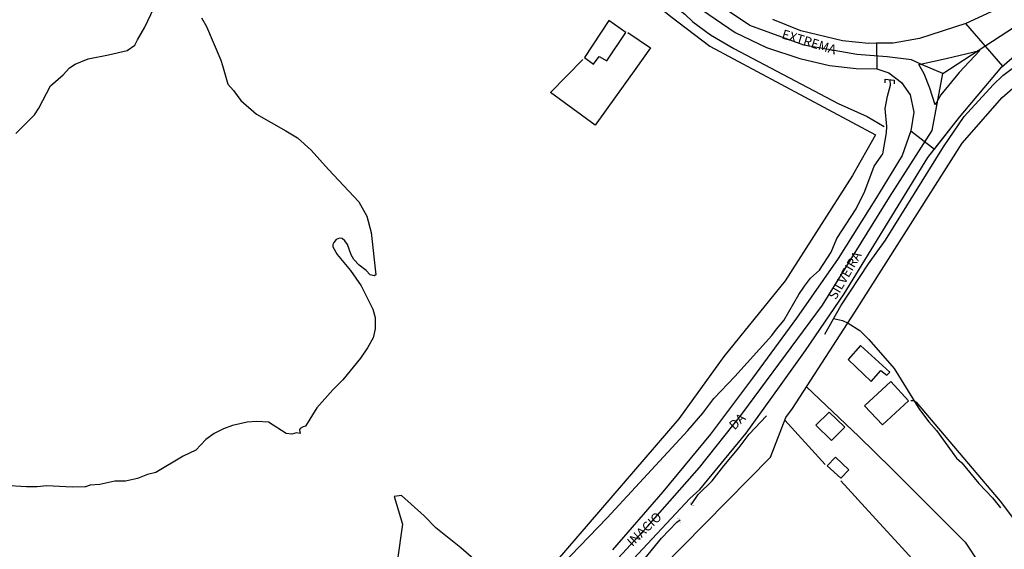
# Model space of a CAD drawing. Units: millimetres. Extents: x 195184 to 197594, y 1654894 to 1657669.
# Drawn here: x 195799 to 196063, y 1655827 to 1655969 of the extents above; entities that cross this region are included whole.
import ezdxf
from ezdxf.enums import TextEntityAlignment as Align

# ---------------------------------------------------------------- set-up
doc = ezdxf.new("R2010")
doc.units = ezdxf.units.MM
for name, color, linetype in [('IMAGEM', 7, 'Continuous'), ('V-BANHADO', 102, 'Continuous'), ('V-BUEIRO', 5, 'Continuous'), ('V-CANTEIRO', 110, 'Continuous'), ('V-CRUZAMENTO', 1, 'Continuous'), ('V-EDIFICACAO', 2, 'Continuous'), ('V-EIXO_DE_LOGRADOURO', 3, 'Continuous'), ('V-LAGOA', 150, 'Continuous'), ('V-LOTE', 1, 'Continuous'), ('V-NOME_DOS_LOGRADOUROS', 7, 'Continuous'), ('V-PONTE_VIADUTO_PASSARELA', 2, 'Continuous'), ('V-QUADRA', 2, 'Continuous'), ('V-TESTADA', 5, 'Continuous'), ('V-VALETA', 173, 'Continuous')]:
    doc.layers.add(name, color=color, linetype=linetype)
picture_1 = doc.add_image_def('image1.jpg', size_in_pixel=(4016, 4623))

# ---------------------------------------------------------------- blocks, each defined once
blk = doc.blocks.new('305')
at = {"color": 0, "linetype": 'ByBlock', "lineweight": -2, "const_width": 0.05}
blk.add_lwpolyline([(0.73, 0.39, 0.60863), (-0.73, 0.38)], format="xyb", dxfattribs=at)

msp = doc.modelspace()

# ---------------------------------------------------------------- linework, layer by layer
at = {"layer": 'V-BANHADO'}
msp.add_lwpolyline([(195899.38, 1655781.97), (195901.3, 1655782.49), (195906.04, 1655786.66), (195912.67, 1655793.13), (195918.48, 1655799.56), (195921.64, 1655804.3), (195926.95, 1655813.61), (195927.14, 1655817.52), (195924.43, 1655821.43), (195917.63, 1655827.44), (195910.88, 1655832.77), (195907.74, 1655835.97), (195901.68, 1655841.42), (195899.74, 1655841.11), (195901.98, 1655833.73), (195900.51, 1655823.65), (195897.85, 1655810.73), (195898.52, 1655808.12), (195896.05, 1655799.71), (195896.53, 1655795.38), (195897.8, 1655788.95), (195898.77, 1655782.68), (195899.38, 1655781.97)], close=True, dxfattribs=at)
at = {"layer": 'V-CANTEIRO'}
msp.add_lwpolyline([(196040.41, 1655956.9), (196047.74, 1655958.46), (196056.74, 1655960.66), (196051.17, 1655954.71), (196046.28, 1655948.73), (196044.73, 1655946.07), (196043.32, 1655950.52), (196041.76, 1655954.34), (196040.41, 1655956.9)], close=True, dxfattribs=at)
at = {"layer": 'V-CRUZAMENTO'}
msp.add_lwpolyline([(196052.95, 1655967.87), (196040.57, 1655963.84), (196033.52, 1655962.6), (196029.03, 1655962.56), (196029.09, 1655955.76), (196032.36, 1655954.63), (196035.73, 1655952.1), (196038.01, 1655948.77), (196039.06, 1655944.08), (196038.25, 1655939.11), (196044.55, 1655934.21), (196051.23, 1655942.81), (196062.61, 1655956.25), (196062.86, 1655956.47)], close=True, dxfattribs=at)
at = {"layer": 'V-EDIFICACAO'}
for points in [[(195957.3, 1655968.63), (195950.71, 1655958.79), (195953.2, 1655956.95), (195954.7, 1655958.98), (195956.7, 1655957.88), (195961.8, 1655965.42), (195957.3, 1655968.63)], [(196024.7, 1655881.56), (196021.39, 1655877.83), (196027.57, 1655871.97), (196030.15, 1655874.9), (196031.78, 1655873.63), (196032.61, 1655874.49), (196024.7, 1655881.56)], [(196025.83, 1655865.48), (196030.67, 1655860.36), (196037.57, 1655866.74), (196032.89, 1655871.92), (196025.83, 1655865.48)], [(196016.32, 1655863.72), (196012.77, 1655860.29), (196016.92, 1655856.18), (196020.57, 1655859.7), (196016.32, 1655863.72)], [(196018, 1655851.69), (196015.84, 1655849.41), (196019.44, 1655846.06), (196021.6, 1655848.26), (196018, 1655851.69)]]:
    msp.add_lwpolyline(points, close=True, dxfattribs=at)
at = {"layer": 'V-EIXO_DE_LOGRADOURO'}
for points in [[(196046.79, 1655954.44), (196041.05, 1655956.85), (196038.37, 1655958.15), (196031.86, 1655958.89), (196023.75, 1655959.53), (196009.52, 1655962.06), (195995.1, 1655967.36), (195983.4, 1655975.25), (195967.26, 1655988.32), (195949.52, 1656003.22), (195938.63, 1656011.53), (195933.75, 1656014.8), (195919.39, 1656024.82), (195905.26, 1656034.67), (195891.25, 1656044.69), (195876.83, 1656054.71), (195862.47, 1656064.73), (195848.05, 1656074.64), (195833.52, 1656084.49), (195819.16, 1656094.51), (195804.63, 1656104.36)], [(195939.57, 1655802.83), (195967.6, 1655833.1), (195981.58, 1655848.94), (195992.92, 1655863.24), (196014.54, 1655892.4), (196032.47, 1655921.31), (196043.92, 1655939.23), (196046.79, 1655954.44), (196067.83, 1655968.15)]]:
    msp.add_lwpolyline(points, dxfattribs=at)
at = {"layer": 'V-LAGOA'}
for points in [[(195798.34, 1655938.36), (195803.28, 1655943.36), (195804.43, 1655945.22), (195807.56, 1655951.21), (195810.95, 1655954.14), (195812.65, 1655955.99), (195814.22, 1655956.97), (195817.68, 1655958.4), (195823.18, 1655959.44), (195828.12, 1655960.63), (195830.17, 1655962.05), (195830.92, 1655963.51), (195832.87, 1655966.85), (195835.31, 1655971.99)], [(195848.06, 1655969.37), (195849.39, 1655967.02), (195853.27, 1655958.07), (195853.69, 1655956.61), (195855.14, 1655951.6), (195856.67, 1655949.88), (195858.64, 1655947.24), (195862.8, 1655943.55), (195870.64, 1655939.14), (195873.78, 1655937.21), (195877.51, 1655933.93), (195882.14, 1655928.75), (195890.23, 1655920.11), (195892.36, 1655916.21), (195893.55, 1655911.87), (195894.83, 1655900.5), (195894.39, 1655900.23), (195893.31, 1655900.53), (195892.2, 1655901.7), (195890.36, 1655903.13), (195888.92, 1655904.61), (195888.16, 1655905.89), (195887.19, 1655908.62), (195886.46, 1655909.68), (195885.82, 1655910.29), (195885.05, 1655910.39), (195884.21, 1655909.96), (195883.55, 1655909.21), (195883.32, 1655908.65), (195883.32, 1655908.07), (195884.41, 1655906), (195888.02, 1655901.71), (195890.86, 1655897.61), (195893.99, 1655891.34), (195894.6, 1655889.07), (195894.6, 1655886.03), (195894.06, 1655883.7), (195892.57, 1655881), (195890.68, 1655878.25), (195886, 1655872.39), (195883.3, 1655869.76), (195878.99, 1655864.89), (195875.98, 1655859.98), (195875.31, 1655859.85), (195874.53, 1655859.35), (195874.35, 1655858.96), (195874.55, 1655858), (195873.5, 1655858.25), (195872.28, 1655857.86), (195870.77, 1655858.01), (195866.06, 1655861.11), (195862.91, 1655861.22), (195860.28, 1655861.09), (195856.38, 1655860.15), (195853.93, 1655859.27), (195851.48, 1655858.03), (195849.26, 1655856.42), (195846.55, 1655853.6), (195843.15, 1655851.92), (195835.82, 1655847.62), (195833.63, 1655847.09), (195830.92, 1655845.96), (195827.73, 1655845.29), (195824.82, 1655845.23), (195820.82, 1655844.39), (195818.19, 1655844.16), (195816.93, 1655843.75), (195813.4, 1655843.61), (195806.6, 1655843.99), (195803.99, 1655843.73), (195801.2, 1655843.74), (195795.18, 1655844.08)]]:
    msp.add_lwpolyline(points, dxfattribs=at)
at = {"layer": 'V-LOTE'}
for points in [[(195903.61, 1655753.85), (195922.45, 1655772.99), (195936.06, 1655786.24), (196000.59, 1655851.73), (196004.71, 1655862.28), (196006.49, 1655864.73), (196023.21, 1655890.55), (196051.99, 1655935.81), (196062.7, 1655948), (196067.77, 1655952.47), (196090.77, 1655966.62), (196107.47, 1655977.17), (196140.8, 1655993.1)], [(195968.81, 1655973.86), (195973.9, 1655969.74), (195984.34, 1655961.81), (196028.72, 1655938.01), (196022.57, 1655927.18), (196004.55, 1655898.93), (195988.11, 1655878.63), (195976.02, 1655861.98), (195934.02, 1655813.16), (195928.78, 1655807.66), (195905.62, 1655784.67), (195900.26, 1655779.62), (195857.64, 1655737.4), (195834.46, 1655720.37), (195831.19, 1655717.78), (195809.55, 1655701.78), (195738.92, 1655648.75), (195725.61, 1655638.47), (195674.92, 1655594.91), (195667.48, 1655588.29)], [(195962.33, 1655965.44), (195968.47, 1655961.32), (195964.48, 1655955.85), (195953.64, 1655940.64), (195941.63, 1655949.34), (195950.29, 1655958.18)], [(196010.24, 1655870.52), (196024.32, 1655857.2), (196032.96, 1655848.71), (196052.83, 1655828.95), (196056.45, 1655823.42), (196058.26, 1655820.93)], [(196038.21, 1655866.88), (196039.04, 1655866.89), (196039.64, 1655866.46), (196062.17, 1655839.89), (196070.96, 1655828.3), (196087.98, 1655809.63), (196092.11, 1655804.57), (196098.41, 1655796.26), (196124.86, 1655762.57), (196126.55, 1655760.65), (196145.04, 1655736.97), (196148.82, 1655731.62)], [(196004.43, 1655861.57), (196015.29, 1655849.75)], [(196019.42, 1655845.34), (196027.9, 1655836.12), (196035.9, 1655827.44), (196043.77, 1655818.76), (196051.8, 1655810.12), (196052.19, 1655809.52)]]:
    msp.add_lwpolyline(points, dxfattribs=at)
at = {"layer": 'V-PONTE_VIADUTO_PASSARELA'}
msp.add_lwpolyline([(196031.38, 1655951.97), (196031.35, 1655952.92), (196033.8, 1655952.67), (196033.77, 1655951.72)], dxfattribs=at)
at = {"layer": 'V-QUADRA'}
for points in [[(196077.23, 1655979.11), (196052.95, 1655967.87), (196040.57, 1655963.84), (196033.52, 1655962.6), (196026.88, 1655962.54), (196019.88, 1655963.26), (196008.72, 1655965.92), (196001.23, 1655968.91)], [(195978.74, 1655973.93), (195991.09, 1655965.49), (195999.55, 1655961.41), (196008.5, 1655958.51), (196016.41, 1655956.59), (196023.57, 1655955.77), (196029.09, 1655955.76), (196032.36, 1655954.63), (196035.73, 1655952.1), (196038.01, 1655948.77), (196039.06, 1655944.08), (196038.25, 1655939.11), (196035.86, 1655932.51), (196029.03, 1655921.29), (196018.74, 1655904.94), (196007.54, 1655888.97), (195995.77, 1655872.84), (195984.55, 1655857.84), (195971.71, 1655842.43), (195958.21, 1655826.83)], [(195946.26, 1655805.58), (195979, 1655840.6), (195981.68, 1655843.07), (195994.11, 1655858.1), (196002.99, 1655870.55), (196009.99, 1655880.25), (196020.39, 1655895.46), (196042.81, 1655931.97), (196051.23, 1655942.81), (196062.61, 1655956.25), (196071.91, 1655964.33)]]:
    msp.add_lwpolyline(points, dxfattribs=at)
at = {"layer": 'V-TESTADA'}
for points in [[(195903.61, 1655753.85), (195922.45, 1655772.99), (195936.06, 1655786.24), (196000.59, 1655851.73), (196004.71, 1655862.28), (196006.49, 1655864.73), (196023.21, 1655890.55), (196051.99, 1655935.81), (196062.7, 1655948), (196067.77, 1655952.47), (196090.77, 1655966.62), (196107.47, 1655977.17), (196140.8, 1655993.1)], [(195968.81, 1655973.86), (195973.9, 1655969.74), (195984.34, 1655961.81), (196028.72, 1655938.01), (196022.57, 1655927.18), (196004.55, 1655898.93), (195988.11, 1655878.63), (195976.02, 1655861.98), (195934.02, 1655813.16), (195928.78, 1655807.66), (195905.62, 1655784.67), (195900.26, 1655779.62), (195857.64, 1655737.4), (195834.46, 1655720.37), (195831.19, 1655717.78), (195809.55, 1655701.78), (195738.92, 1655648.75), (195725.61, 1655638.47), (195674.92, 1655594.91), (195667.48, 1655588.29)]]:
    msp.add_lwpolyline(points, dxfattribs=at)
at = {"layer": 'V-VALETA'}
for points in [[(195971.59, 1655975.22), (195977.65, 1655970.4), (195979.75, 1655968.33), (195984.56, 1655964.81), (195990.78, 1655961.16), (196018.71, 1655946.46), (196026.5, 1655942.93), (196031.11, 1655940.23)], [(196015.13, 1655884.68), (196019.47, 1655892.22), (196026.84, 1655903.52), (196031.45, 1655909.78), (196046.98, 1655934.8), (196052.53, 1655942.98), (196060.28, 1655951.39), (196062.86, 1655953.94), (196070.29, 1655959.44)], [(195934.68, 1655812.52), (195956.79, 1655835.43), (195978.48, 1655858.84), (195982.44, 1655863.49), (195985.42, 1655867.43), (195991.04, 1655873.31), (196000.99, 1655884.25), (196002.17, 1655885.96), (196004.21, 1655888.27), (196008.22, 1655895.29), (196009.68, 1655897.5), (196011.34, 1655899.62), (196013.74, 1655901.75), (196016.86, 1655906.62), (196018.42, 1655910.3), (196023.6, 1655918.26), (196025.88, 1655922.91), (196028.42, 1655929.68), (196030.72, 1655932.91), (196031.72, 1655938.58), (196031.77, 1655940.28), (196031.35, 1655945.07), (196031.94, 1655948.44), (196032.73, 1655951.38), (196032.66, 1655952.79)], [(196017.5, 1655888.8), (196019.88, 1655888.27), (196021.46, 1655887.61), (196024.54, 1655885.62), (196026.96, 1655883.23), (196033.78, 1655875.47), (196040.56, 1655864.44), (196043.03, 1655861.18), (196045.09, 1655858.87), (196050.46, 1655851.43), (196051.89, 1655850.15), (196056.41, 1655844.64), (196060.1, 1655840.83), (196062.3, 1655838.11)], [(195979.36, 1655838.93), (195981.19, 1655841.69), (195984.97, 1655845.38), (195988.06, 1655849.35), (195992.22, 1655854.24), (195994.93, 1655857.87), (195999.5, 1655862.72)], [(195963.44, 1655820.3), (195971.36, 1655829.99), (195975.52, 1655834.27), (195976.39, 1655834.9)]]:
    msp.add_lwpolyline(points, dxfattribs=at)

# ---------------------------------------------------------------- block references
at = {"layer": 'V-BUEIRO'}
for p, xscale, yscale, zscale, rotation in [((195979.92, 1655839.55), 0.9999962572590749, 0.9999962572590749, 0.9999962572590749, 138), ((195975.7, 1655834.44), 0.9999974574096, 0.9999974574096, 0.9999974574096, 300.0000000000001)]:
    msp.add_blockref('305', p, dxfattribs=dict(at, xscale=xscale, yscale=yscale, zscale=zscale, rotation=rotation))

# ---------------------------------------------------------------- texts
at = {"layer": 'V-NOME_DOS_LOGRADOUROS'}
for s, rotation, p in [('EXTREMA', 343, (196003.2, 1655963.19)), ('SILVEIRA', 60, (196018.77, 1655893.28)), ('DA', 44, (195991.5, 1655858.27)), ('INACIO', 44, (195964.13, 1655827.04))]:
    msp.add_text(s, height=2.5, rotation=rotation, dxfattribs=at).set_placement(p, align=Align.BOTTOM_LEFT)

# ---------------------------------------------------------------- referenced raster images: frames only (the image files are external)
at = {"layer": 'IMAGEM'}
image = msp.add_image(picture_1, insert=(195184.27, 1654894.48), size_in_units=(2410.12, 2774.4), dxfattribs=at)
image.dxf.flags = 7

doc.saveas('drawing.dxf')
